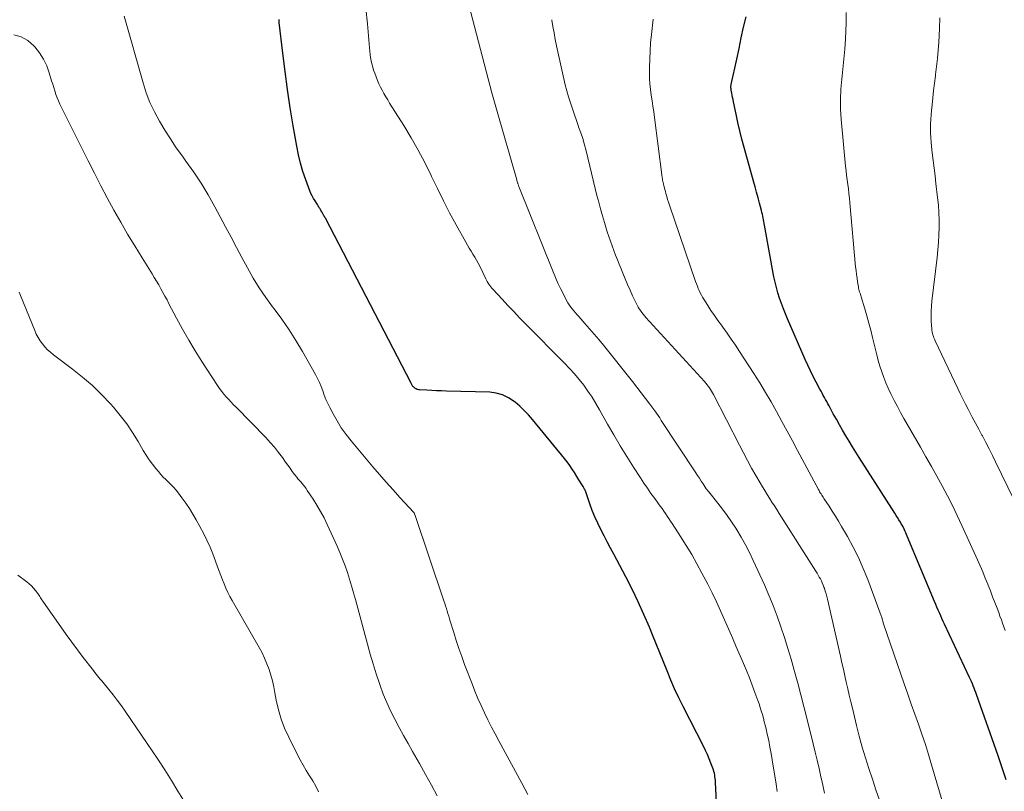
# Model space of a CAD drawing. Units: feet. Extents: x 2060000 to 2064306, y 555000 to 560004.
# Drawn here: x 2061658 to 2061780, y 555987 to 556082 of the extents above; entities that cross this region are included whole.
import ezdxf

# ---------------------------------------------------------------- set-up
doc = ezdxf.new("R2010")
doc.units = ezdxf.units.FT
doc.header["$LTSCALE"] = 100
doc.header["$MEASUREMENT"] = 0
doc.layers.add('CONTOUR INDEX', color=32, linetype='Continuous', lineweight=25)
doc.layers.add('CONTOUR INTERMEDIATE', color=40, linetype='Continuous', lineweight=15)

msp = doc.modelspace()

# ---------------------------------------------------------------- linework, layer by layer
at = {"layer": 'CONTOUR INDEX', "flags": 128}
for points, elevation in [([(2061744.48, 555976.07), (2061743.91, 555987.82), (2061743.89, 555988.04), (2061743.87, 555988.25), (2061743.84, 555988.47), (2061743.81, 555988.69), (2061743.77, 555988.9), (2061743.72, 555989.11), (2061743.66, 555989.32), (2061743.59, 555989.53), (2061743.34, 555990.18), (2061743.13, 555990.7), (2061742.91, 555991.22), (2061742.67, 555991.74), (2061742.42, 555992.25), (2061739.89, 555997.19), (2061739.36, 555998.27), (2061738.84, 555999.37), (2061738.36, 556000.47), (2061737.91, 556001.59), (2061737.46, 556002.72), (2061737.01, 556003.84), (2061736.56, 556004.96), (2061736.1, 556006.08), (2061735.71, 556007.03), (2061735.03, 556008.61), (2061734.32, 556010.18), (2061733.57, 556011.73), (2061732.79, 556013.26), (2061731.31, 556016.06), (2061730.9, 556016.82), (2061730.5, 556017.59), (2061730.1, 556018.36), (2061729.69, 556019.13), (2061729.31, 556019.91), (2061728.95, 556020.7), (2061728.62, 556021.5), (2061728.32, 556022.32), (2061727.82, 556023.79), (2061727.78, 556023.89), (2061727.74, 556023.99), (2061727.7, 556024.09), (2061727.65, 556024.19), (2061727.6, 556024.29), (2061727.54, 556024.39), (2061727.49, 556024.48), (2061727.43, 556024.57), (2061727.27, 556024.83), (2061727.13, 556025.05), (2061726.99, 556025.27), (2061726.86, 556025.49), (2061726.72, 556025.72), (2061726.44, 556026.18), (2061726.15, 556026.63), (2061725.85, 556027.07), (2061725.53, 556027.5), (2061725.2, 556027.92), (2061721.24, 556032.76), (2061720.74, 556033.34), (2061720.21, 556033.89), (2061719.65, 556034.41), (2061719.07, 556034.91), (2061718.94, 556035.02), (2061718.25, 556035.47), (2061717.52, 556035.83), (2061716.74, 556036.03), (2061715.92, 556036.14), (2061710.56, 556036.29), (2061709.95, 556036.31), (2061709.35, 556036.33), (2061708.74, 556036.36), (2061708.14, 556036.39), (2061707.25, 556036.43), (2061707.09, 556036.46), (2061706.94, 556036.5), (2061706.8, 556036.57), (2061706.66, 556036.66), (2061706.52, 556036.77), (2061706.46, 556036.82), (2061706.41, 556036.87), (2061706.37, 556036.93), (2061706.33, 556036.99), (2061706.29, 556037.06), (2061706.26, 556037.12), (2061706.22, 556037.19), (2061706.19, 556037.26), (2061695.56, 556057.72), (2061695.5, 556057.82), (2061695.44, 556057.93), (2061695.38, 556058.04), (2061695.32, 556058.14), (2061695.3, 556058.18), (2061695.25, 556058.26), (2061695.2, 556058.35), (2061695.15, 556058.44), (2061695.1, 556058.53), (2061695.05, 556058.62), (2061695, 556058.7), (2061694.95, 556058.79), (2061694.9, 556058.88), (2061694.84, 556058.99), (2061694.75, 556059.13), (2061694.67, 556059.27), (2061694.58, 556059.41), (2061694.49, 556059.54), (2061694.28, 556059.87), (2061694.09, 556060.17), (2061693.92, 556060.48), (2061693.76, 556060.8), (2061693.63, 556061.13), (2061693.12, 556062.49), (2061692.77, 556063.51), (2061692.46, 556064.55), (2061692.21, 556065.6), (2061692, 556066.65), (2061691.56, 556069.18), (2061691.2, 556071.42), (2061690.86, 556073.67), (2061690.56, 556075.93), (2061690.28, 556078.19), (2061689.85, 556082), (2061689.81, 556082.36)], 760), ([(2061779.92, 555988.08), (2061779.68, 555988.83), (2061779.44, 555989.57), (2061779.19, 555990.31), (2061778.93, 555991.05), (2061776.27, 555998.66), (2061776.17, 555998.93), (2061776.07, 555999.2), (2061775.97, 555999.47), (2061775.86, 555999.74), (2061775.75, 556000.01), (2061775.63, 556000.27), (2061775.52, 556000.54), (2061775.39, 556000.8), (2061772.3, 556007.39), (2061772.14, 556007.74), (2061771.98, 556008.09), (2061771.83, 556008.44), (2061771.67, 556008.79), (2061771.52, 556009.14), (2061771.36, 556009.49), (2061771.21, 556009.84), (2061771.07, 556010.2), (2061767.68, 556018.32), (2061767.6, 556018.52), (2061767.52, 556018.71), (2061767.43, 556018.9), (2061767.34, 556019.09), (2061767.24, 556019.28), (2061767.15, 556019.46), (2061767.04, 556019.65), (2061766.94, 556019.83), (2061766.82, 556020.03), (2061766.65, 556020.32), (2061766.48, 556020.6), (2061766.3, 556020.88), (2061766.13, 556021.15), (2061761.71, 556028.06), (2061761.29, 556028.73), (2061760.87, 556029.4), (2061760.46, 556030.07), (2061760.06, 556030.74), (2061759.66, 556031.43), (2061759.27, 556032.11), (2061758.89, 556032.8), (2061758.51, 556033.49), (2061757.99, 556034.45), (2061757.85, 556034.72), (2061757.71, 556034.98), (2061757.56, 556035.24), (2061757.42, 556035.5), (2061757.27, 556035.76), (2061757.13, 556036.02), (2061756.99, 556036.28), (2061756.84, 556036.55), (2061756.39, 556037.4), (2061756.03, 556038.1), (2061755.69, 556038.8), (2061755.35, 556039.51), (2061755.03, 556040.22), (2061752.85, 556045.24), (2061752.58, 556045.87), (2061752.32, 556046.51), (2061752.08, 556047.16), (2061751.85, 556047.8), (2061751.65, 556048.46), (2061751.46, 556049.12), (2061751.3, 556049.79), (2061751.16, 556050.46), (2061749.98, 556056.85), (2061749.94, 556057.08), (2061749.89, 556057.31), (2061749.85, 556057.54), (2061749.81, 556057.77), (2061749.77, 556057.99), (2061749.72, 556058.22), (2061749.67, 556058.45), (2061749.61, 556058.67), (2061749.36, 556059.58), (2061749.18, 556060.27), (2061748.99, 556060.95), (2061748.81, 556061.63), (2061748.62, 556062.31), (2061747.47, 556066.48), (2061747.19, 556067.51), (2061746.93, 556068.54), (2061746.69, 556069.58), (2061746.46, 556070.62), (2061746.14, 556072.17), (2061746.08, 556072.44), (2061746.03, 556072.71), (2061745.98, 556072.97), (2061745.93, 556073.24), (2061745.86, 556073.61), (2061745.85, 556073.69), (2061745.84, 556073.78), (2061745.83, 556073.87), (2061745.83, 556073.96), (2061745.83, 556074.05), (2061745.83, 556074.14), (2061745.84, 556074.23), (2061745.86, 556074.32), (2061746.54, 556077.46), (2061746.83, 556078.78), (2061747.11, 556080.09), (2061747.4, 556081.4), (2061747.69, 556082.71)], 780)]:
    msp.add_lwpolyline(points, dxfattribs=dict(at, elevation=elevation))
at = {"layer": 'CONTOUR INTERMEDIATE', "flags": 128}
for points, elevation in [([(2061757.42, 555986.42), (2061757.25, 555987.21), (2061757.07, 555988.01), (2061756.97, 555988.47), (2061756.75, 555989.49), (2061756.51, 555990.52), (2061756.27, 555991.54), (2061756.02, 555992.56), (2061755.23, 555995.74), (2061754.87, 555997.19), (2061754.49, 555998.64), (2061754.1, 556000.08), (2061753.71, 556001.52), (2061753.66, 556001.7), (2061753.27, 556003.05), (2061752.87, 556004.39), (2061752.45, 556005.73), (2061752.02, 556007.06), (2061751.55, 556008.38), (2061751.06, 556009.69), (2061750.53, 556010.99), (2061749.97, 556012.27), (2061748.59, 556015.3), (2061748.12, 556016.27), (2061747.63, 556017.22), (2061747.1, 556018.16), (2061746.54, 556019.08), (2061746.41, 556019.29), (2061745.89, 556020.09), (2061745.35, 556020.88), (2061744.78, 556021.64), (2061744.19, 556022.4), (2061743.07, 556023.79), (2061743.03, 556023.84), (2061742.99, 556023.89), (2061742.95, 556023.94), (2061742.91, 556023.98), (2061742.88, 556024.03), (2061742.84, 556024.08), (2061742.8, 556024.14), (2061742.77, 556024.19), (2061742.38, 556024.78), (2061742.15, 556025.13), (2061741.92, 556025.48), (2061741.69, 556025.83), (2061741.46, 556026.17), (2061737.19, 556032.66), (2061736.99, 556032.96), (2061736.79, 556033.25), (2061736.58, 556033.54), (2061736.37, 556033.83), (2061735.75, 556034.67), (2061735.23, 556035.38), (2061734.7, 556036.08), (2061734.16, 556036.78), (2061733.61, 556037.47), (2061730.01, 556041.99), (2061729.45, 556042.68), (2061728.89, 556043.35), (2061728.31, 556044.02), (2061727.73, 556044.68), (2061726.97, 556045.52), (2061726.76, 556045.76), (2061726.55, 556045.99), (2061726.35, 556046.23), (2061726.15, 556046.47), (2061725.96, 556046.71), (2061725.78, 556046.97), (2061725.61, 556047.23), (2061725.46, 556047.51), (2061725.05, 556048.31), (2061724.71, 556049), (2061724.38, 556049.69), (2061724.07, 556050.39), (2061723.78, 556051.09), (2061719.55, 556061.64), (2061719.51, 556061.73), (2061719.48, 556061.82), (2061719.45, 556061.91), (2061719.42, 556062), (2061719.39, 556062.07), (2061719.37, 556062.12), (2061719.36, 556062.17), (2061719.34, 556062.23), (2061719.33, 556062.28), (2061719.29, 556062.39), (2061719.28, 556062.47), (2061716.84, 556070.94), (2061716.76, 556071.23), (2061716.67, 556071.52), (2061716.59, 556071.81), (2061716.51, 556072.1), (2061716.43, 556072.39), (2061716.35, 556072.69), (2061716.28, 556072.98), (2061716.2, 556073.27), (2061712.89, 556085.97)], 768), ([(2061751.55, 555986.64), (2061751.41, 555987.54), (2061750.94, 555990.58), (2061750.8, 555991.37), (2061750.66, 555992.16), (2061750.5, 555992.95), (2061750.32, 555993.74), (2061750.17, 555994.42), (2061750.06, 555994.86), (2061749.95, 555995.3), (2061749.84, 555995.75), (2061749.72, 555996.19), (2061749.59, 555996.63), (2061749.45, 555997.06), (2061749.31, 555997.5), (2061749.16, 555997.93), (2061748.8, 555998.91), (2061748.46, 555999.82), (2061748.11, 556000.73), (2061747.74, 556001.63), (2061747.36, 556002.53), (2061746.96, 556003.45), (2061746.48, 556004.58), (2061746, 556005.7), (2061745.51, 556006.82), (2061745.03, 556007.94), (2061744.54, 556009.06), (2061744.03, 556010.17), (2061743.49, 556011.26), (2061742.94, 556012.35), (2061742.23, 556013.7), (2061741.61, 556014.87), (2061740.96, 556016.02), (2061740.28, 556017.15), (2061739.58, 556018.27), (2061738.55, 556019.86), (2061738.35, 556020.18), (2061738.14, 556020.49), (2061737.93, 556020.8), (2061737.72, 556021.11), (2061737.5, 556021.41), (2061737.29, 556021.72), (2061737.07, 556022.02), (2061736.85, 556022.33), (2061736.37, 556022.98), (2061735.91, 556023.61), (2061735.47, 556024.24), (2061735.03, 556024.89), (2061734.6, 556025.54), (2061733.74, 556026.85), (2061732.9, 556028.17), (2061732.08, 556029.5), (2061731.29, 556030.85), (2061730.52, 556032.21), (2061729.55, 556033.96), (2061729.09, 556034.74), (2061728.61, 556035.52), (2061728.1, 556036.27), (2061727.57, 556037.01), (2061727, 556037.72), (2061726.42, 556038.42), (2061725.81, 556039.1), (2061725.18, 556039.76), (2061720.36, 556044.63), (2061719.63, 556045.38), (2061718.9, 556046.14), (2061718.18, 556046.9), (2061717.46, 556047.67), (2061716.3, 556048.93), (2061716.17, 556049.07), (2061716.05, 556049.22), (2061715.94, 556049.37), (2061715.83, 556049.53), (2061715.73, 556049.69), (2061715.63, 556049.86), (2061715.54, 556050.03), (2061715.46, 556050.2), (2061714.68, 556051.77), (2061714.49, 556052.15), (2061714.28, 556052.53), (2061714.07, 556052.9), (2061713.84, 556053.27), (2061713.62, 556053.63), (2061713.39, 556054), (2061713.18, 556054.37), (2061712.97, 556054.74), (2061711.76, 556056.92), (2061710.96, 556058.4), (2061710.19, 556059.88), (2061709.44, 556061.39), (2061708.72, 556062.9), (2061708.65, 556063.04), (2061707.88, 556064.62), (2061707.07, 556066.18), (2061706.2, 556067.7), (2061705.29, 556069.2), (2061703.52, 556072.01), (2061703.28, 556072.4), (2061703.05, 556072.79), (2061702.82, 556073.19), (2061702.6, 556073.59), (2061702.39, 556073.99), (2061702.19, 556074.4), (2061702.01, 556074.82), (2061701.84, 556075.24), (2061701.67, 556075.71), (2061701.54, 556076.09), (2061701.42, 556076.47), (2061701.32, 556076.86), (2061701.24, 556077.25), (2061701.17, 556077.65), (2061701.11, 556078.04), (2061701.06, 556078.44), (2061701.02, 556078.84), (2061700.77, 556081.83), (2061700.58, 556083.72)], 764), ([(2061779.82, 556006.62), (2061779.66, 556007.06), (2061779.5, 556007.51), (2061779.34, 556007.95), (2061779.17, 556008.4), (2061779.01, 556008.84), (2061778.8, 556009.38), (2061778.53, 556010.09), (2061778.26, 556010.8), (2061777.99, 556011.51), (2061777.71, 556012.22), (2061777.66, 556012.34), (2061777.35, 556013.11), (2061777.04, 556013.87), (2061776.71, 556014.63), (2061776.38, 556015.38), (2061774.46, 556019.61), (2061773.88, 556020.86), (2061773.28, 556022.1), (2061772.65, 556023.32), (2061772, 556024.54), (2061771.34, 556025.74), (2061770.67, 556026.95), (2061769.99, 556028.15), (2061769.3, 556029.34), (2061767.67, 556032.17), (2061767.26, 556032.9), (2061766.85, 556033.64), (2061766.45, 556034.38), (2061766.06, 556035.12), (2061765.96, 556035.31), (2061765.63, 556035.97), (2061765.32, 556036.64), (2061765.03, 556037.31), (2061764.76, 556037.99), (2061764.51, 556038.69), (2061764.28, 556039.38), (2061764.08, 556040.09), (2061763.89, 556040.8), (2061763.38, 556042.93), (2061763.15, 556043.83), (2061762.91, 556044.72), (2061762.66, 556045.62), (2061762.4, 556046.51), (2061761.96, 556047.98), (2061761.91, 556048.13), (2061761.87, 556048.28), (2061761.82, 556048.43), (2061761.77, 556048.58), (2061761.73, 556048.74), (2061761.68, 556048.89), (2061761.65, 556049.04), (2061761.62, 556049.2), (2061761.52, 556049.82), (2061761.45, 556050.29), (2061761.38, 556050.76), (2061761.33, 556051.23), (2061761.28, 556051.7), (2061760.56, 556059.65), (2061760.51, 556060.22), (2061760.45, 556060.79), (2061760.38, 556061.36), (2061760.3, 556061.92), (2061760.22, 556062.49), (2061760.15, 556063.06), (2061760.09, 556063.62), (2061760.04, 556064.19), (2061759.5, 556070.01), (2061759.42, 556071.25), (2061759.4, 556072.49), (2061759.46, 556073.72), (2061759.57, 556074.96), (2061759.71, 556076.19), (2061759.83, 556077.43), (2061759.93, 556078.67), (2061760.01, 556079.91), (2061760.12, 556081.95), (2061760.12, 556083.25)], 784), ([(2061720.63, 555986.27), (2061720.26, 555986.99), (2061719.89, 555987.7), (2061717.05, 555992.91), (2061716.59, 555993.78), (2061716.13, 555994.64), (2061715.69, 555995.52), (2061715.26, 555996.4), (2061714.85, 555997.29), (2061714.46, 555998.18), (2061714.08, 555999.08), (2061713.73, 556000), (2061712.82, 556002.4), (2061712.46, 556003.39), (2061712.11, 556004.38), (2061711.78, 556005.37), (2061711.46, 556006.37), (2061711.04, 556007.75), (2061710.94, 556008.06), (2061710.84, 556008.38), (2061710.74, 556008.7), (2061710.65, 556009.02), (2061710.55, 556009.33), (2061710.45, 556009.65), (2061710.35, 556009.97), (2061710.25, 556010.28), (2061706.63, 556020.99), (2061706.62, 556021.01), (2061706.61, 556021.03), (2061706.61, 556021.05), (2061706.6, 556021.07), (2061706.55, 556021.18), (2061706.5, 556021.25), (2061704.79, 556023.11), (2061703.94, 556024.05), (2061703.1, 556025), (2061702.27, 556025.95), (2061701.45, 556026.91), (2061698.74, 556030.13), (2061698.12, 556030.92), (2061697.53, 556031.74), (2061697, 556032.59), (2061696.51, 556033.46), (2061696.1, 556034.25), (2061695.85, 556034.76), (2061695.63, 556035.26), (2061695.42, 556035.78), (2061695.24, 556036.31), (2061695.05, 556036.84), (2061694.84, 556037.35), (2061694.6, 556037.85), (2061694.34, 556038.35), (2061692.72, 556041.19), (2061691.9, 556042.56), (2061691.05, 556043.9), (2061690.14, 556045.21), (2061689.2, 556046.49), (2061689.01, 556046.73), (2061688.16, 556047.89), (2061687.36, 556049.08), (2061686.61, 556050.31), (2061685.9, 556051.57), (2061685.22, 556052.84), (2061684.54, 556054.11), (2061683.87, 556055.38), (2061683.19, 556056.66), (2061681.85, 556059.15), (2061681.03, 556060.61), (2061680.17, 556062.05), (2061679.25, 556063.44), (2061678.28, 556064.81), (2061677.84, 556065.41), (2061677.08, 556066.47), (2061676.35, 556067.55), (2061675.65, 556068.65), (2061674.98, 556069.76), (2061674.37, 556070.91), (2061673.82, 556072.08), (2061673.36, 556073.29), (2061672.96, 556074.52), (2061670.6, 556082.78)], 756), ([(2061764.24, 555985.56), (2061763.79, 555986.87), (2061763.35, 555988.19), (2061762.91, 555989.5), (2061762.5, 555990.83), (2061762.1, 555992.16), (2061761.73, 555993.49), (2061761.39, 555994.84), (2061760.87, 555996.96), (2061760.67, 555997.76), (2061760.48, 555998.57), (2061760.3, 555999.38), (2061760.12, 556000.19), (2061759.94, 556001), (2061759.76, 556001.8), (2061759.58, 556002.61), (2061759.4, 556003.42), (2061757.79, 556010.48), (2061757.7, 556010.82), (2061757.61, 556011.16), (2061757.51, 556011.5), (2061757.4, 556011.84), (2061757.35, 556011.98), (2061757.25, 556012.24), (2061757.15, 556012.5), (2061757.03, 556012.75), (2061756.91, 556013), (2061756.77, 556013.24), (2061756.63, 556013.48), (2061756.49, 556013.72), (2061756.34, 556013.96), (2061751.81, 556021.13), (2061751.51, 556021.6), (2061751.21, 556022.07), (2061750.91, 556022.54), (2061750.61, 556023.01), (2061750.31, 556023.48), (2061750.01, 556023.95), (2061749.72, 556024.43), (2061749.44, 556024.91), (2061748.92, 556025.81), (2061748.39, 556026.74), (2061747.87, 556027.68), (2061747.36, 556028.63), (2061746.87, 556029.59), (2061743.66, 556035.86), (2061743.55, 556036.07), (2061743.43, 556036.28), (2061743.3, 556036.49), (2061743.16, 556036.69), (2061743.02, 556036.89), (2061742.87, 556037.08), (2061742.72, 556037.27), (2061742.56, 556037.46), (2061735.29, 556045.43), (2061735.11, 556045.63), (2061734.94, 556045.84), (2061734.77, 556046.05), (2061734.61, 556046.27), (2061734.46, 556046.49), (2061734.32, 556046.71), (2061734.19, 556046.95), (2061734.07, 556047.19), (2061733.64, 556048.1), (2061733.32, 556048.8), (2061733, 556049.5), (2061732.7, 556050.21), (2061732.41, 556050.93), (2061732.21, 556051.44), (2061731.98, 556052.01), (2061731.75, 556052.58), (2061731.53, 556053.15), (2061731.31, 556053.73), (2061731.09, 556054.31), (2061730.88, 556054.88), (2061730.69, 556055.47), (2061730.5, 556056.05), (2061730.14, 556057.21), (2061729.89, 556058.04), (2061729.66, 556058.87), (2061729.43, 556059.7), (2061729.22, 556060.53), (2061727.86, 556066.07), (2061727.66, 556066.83), (2061727.45, 556067.59), (2061727.21, 556068.33), (2061726.95, 556069.07), (2061726.94, 556069.09), (2061726.68, 556069.82), (2061726.42, 556070.55), (2061726.17, 556071.29), (2061725.92, 556072.02), (2061725.69, 556072.76), (2061725.47, 556073.5), (2061725.28, 556074.25), (2061725.1, 556075), (2061724.22, 556079.1), (2061724.05, 556079.9), (2061723.9, 556080.7), (2061723.76, 556081.5), (2061723.64, 556082.3), (2061723.63, 556082.34)], 772), ([(2061772.02, 555985.48), (2061770.7, 555989.96), (2061770.32, 555991.22), (2061769.92, 555992.48), (2061769.5, 555993.74), (2061769.06, 555994.99), (2061768.62, 555996.23), (2061768.18, 555997.48), (2061767.74, 555998.73), (2061767.31, 555999.98), (2061764.74, 556007.43), (2061764.7, 556007.54), (2061764.67, 556007.64), (2061764.64, 556007.75), (2061764.61, 556007.85), (2061764.59, 556007.95), (2061764.57, 556008.01), (2061764.56, 556008.06), (2061764.55, 556008.12), (2061764.53, 556008.18), (2061764.51, 556008.24), (2061764.5, 556008.29), (2061764.48, 556008.35), (2061764.46, 556008.41), (2061762.77, 556012.94), (2061762.23, 556014.3), (2061761.63, 556015.65), (2061760.98, 556016.96), (2061760.28, 556018.25), (2061759.54, 556019.52), (2061759.17, 556020.16), (2061758.78, 556020.79), (2061758.39, 556021.41), (2061757.98, 556022.03), (2061757.34, 556022.99), (2061757.25, 556023.12), (2061757.16, 556023.26), (2061757.07, 556023.4), (2061756.99, 556023.54), (2061756.9, 556023.68), (2061756.82, 556023.82), (2061756.74, 556023.96), (2061756.66, 556024.1), (2061754.09, 556028.91), (2061753.44, 556030.12), (2061752.79, 556031.33), (2061752.13, 556032.54), (2061751.47, 556033.75), (2061750.79, 556034.94), (2061750.1, 556036.13), (2061749.39, 556037.3), (2061748.65, 556038.47), (2061746.87, 556041.22), (2061746.37, 556041.98), (2061745.87, 556042.73), (2061745.35, 556043.47), (2061744.82, 556044.2), (2061744.64, 556044.45), (2061744.2, 556045.06), (2061743.77, 556045.67), (2061743.35, 556046.3), (2061742.95, 556046.92), (2061742.47, 556047.67), (2061742.31, 556047.93), (2061742.16, 556048.2), (2061742.02, 556048.47), (2061741.89, 556048.75), (2061741.77, 556049.03), (2061741.66, 556049.32), (2061741.55, 556049.6), (2061741.45, 556049.89), (2061738.21, 556059.35), (2061738.1, 556059.71), (2061737.98, 556060.06), (2061737.88, 556060.42), (2061737.77, 556060.79), (2061737.71, 556061.02), (2061737.64, 556061.27), (2061737.58, 556061.51), (2061737.52, 556061.76), (2061737.46, 556062), (2061737.38, 556062.3), (2061737.36, 556062.4), (2061737.34, 556062.5), (2061737.32, 556062.6), (2061737.31, 556062.7), (2061737.29, 556062.8), (2061737.28, 556062.9), (2061737.27, 556063), (2061737.25, 556063.1), (2061736.35, 556070.21), (2061736.25, 556070.9), (2061736.16, 556071.6), (2061736.05, 556072.29), (2061735.94, 556072.98), (2061735.84, 556073.67), (2061735.77, 556074.37), (2061735.73, 556075.06), (2061735.72, 556075.76), (2061735.73, 556076.42), (2061735.75, 556077.45), (2061735.8, 556078.47), (2061735.87, 556079.49), (2061735.97, 556080.52), (2061736.18, 556082.4)], 776), ([(2061780.87, 556022.87), (2061778.63, 556027.5), (2061778.23, 556028.31), (2061777.82, 556029.12), (2061777.41, 556029.93), (2061776.99, 556030.73), (2061776.93, 556030.83), (2061776.53, 556031.58), (2061776.13, 556032.32), (2061775.74, 556033.07), (2061775.34, 556033.82), (2061775.22, 556034.04), (2061774.89, 556034.68), (2061774.56, 556035.33), (2061774.25, 556035.98), (2061773.93, 556036.63), (2061771.15, 556042.54), (2061771.07, 556042.72), (2061770.99, 556042.89), (2061770.92, 556043.07), (2061770.86, 556043.26), (2061770.8, 556043.44), (2061770.76, 556043.63), (2061770.73, 556043.82), (2061770.71, 556044.01), (2061770.66, 556044.91), (2061770.64, 556045.55), (2061770.64, 556046.19), (2061770.67, 556046.82), (2061770.73, 556047.46), (2061771.37, 556052.86), (2061771.46, 556053.79), (2061771.54, 556054.71), (2061771.59, 556055.64), (2061771.62, 556056.57), (2061771.62, 556057.5), (2061771.6, 556058.43), (2061771.53, 556059.35), (2061771.44, 556060.28), (2061771.23, 556062.01), (2061771.12, 556062.96), (2061771, 556063.91), (2061770.89, 556064.87), (2061770.78, 556065.82), (2061770.69, 556066.6), (2061770.63, 556067.16), (2061770.59, 556067.72), (2061770.57, 556068.28), (2061770.56, 556068.85), (2061770.57, 556069.41), (2061770.59, 556069.97), (2061770.62, 556070.53), (2061770.67, 556071.1), (2061770.75, 556071.77), (2061770.84, 556072.67), (2061770.94, 556073.57), (2061771.05, 556074.47), (2061771.16, 556075.36), (2061771.19, 556075.55), (2061771.3, 556076.55), (2061771.41, 556077.54), (2061771.49, 556078.54), (2061771.57, 556079.53), (2061771.68, 556081.26), (2061771.7, 556082.57)], 788), ([(2061709.43, 555986.1), (2061708.7, 555987.44), (2061707.97, 555988.77), (2061707.22, 555990.1), (2061706.37, 555991.6), (2061705.81, 555992.6), (2061705.25, 555993.6), (2061704.7, 555994.6), (2061704.16, 555995.61), (2061703.64, 555996.63), (2061703.16, 555997.67), (2061702.73, 555998.73), (2061702.33, 555999.8), (2061702.25, 556000.04), (2061701.85, 556001.24), (2061701.47, 556002.46), (2061701.11, 556003.68), (2061700.76, 556004.9), (2061699.28, 556010.44), (2061699.05, 556011.29), (2061698.8, 556012.13), (2061698.55, 556012.97), (2061698.28, 556013.81), (2061697.99, 556014.64), (2061697.69, 556015.46), (2061697.36, 556016.27), (2061697.01, 556017.08), (2061695.79, 556019.76), (2061695.39, 556020.57), (2061694.97, 556021.37), (2061694.51, 556022.15), (2061694.03, 556022.91), (2061693.31, 556023.98), (2061693.16, 556024.2), (2061693, 556024.41), (2061692.84, 556024.62), (2061692.67, 556024.82), (2061692.5, 556025.02), (2061692.33, 556025.22), (2061692.16, 556025.43), (2061692, 556025.63), (2061691.75, 556025.97), (2061691.46, 556026.34), (2061691.18, 556026.72), (2061690.9, 556027.1), (2061690.63, 556027.49), (2061690.23, 556028.04), (2061689.75, 556028.69), (2061689.24, 556029.32), (2061688.71, 556029.93), (2061688.16, 556030.52), (2061684.49, 556034.28), (2061684.19, 556034.6), (2061683.88, 556034.92), (2061683.58, 556035.25), (2061683.28, 556035.57), (2061682.99, 556035.91), (2061682.71, 556036.25), (2061682.44, 556036.61), (2061682.19, 556036.97), (2061680.25, 556039.97), (2061679.42, 556041.28), (2061678.62, 556042.61), (2061677.86, 556043.96), (2061677.12, 556045.32), (2061676.17, 556047.13), (2061675.93, 556047.6), (2061675.67, 556048.07), (2061675.42, 556048.53), (2061675.16, 556048.99), (2061674.9, 556049.45), (2061674.63, 556049.91), (2061674.35, 556050.37), (2061674.08, 556050.82), (2061672.83, 556052.83), (2061671.93, 556054.29), (2061671.05, 556055.76), (2061670.19, 556057.24), (2061669.35, 556058.73), (2061668.52, 556060.25), (2061667.71, 556061.76), (2061666.93, 556063.29), (2061666.15, 556064.82), (2061663.91, 556069.32), (2061663.66, 556069.81), (2061663.42, 556070.3), (2061663.17, 556070.79), (2061662.93, 556071.27), (2061662.84, 556071.46), (2061662.65, 556071.86), (2061662.47, 556072.26), (2061662.31, 556072.67), (2061662.16, 556073.08), (2061662.02, 556073.5), (2061661.89, 556073.92), (2061661.76, 556074.34), (2061661.63, 556074.76), (2061661.34, 556075.73), (2061661.02, 556076.61), (2061660.63, 556077.44), (2061660.13, 556078.22), (2061659.56, 556078.96), (2061659.44, 556079.11), (2061658.69, 556079.75), (2061657.87, 556080.23), (2061656.96, 556080.46)], 752), ([(2061694.72, 555986.61), (2061694.37, 555987.29), (2061693.99, 555987.95), (2061693.59, 555988.6), (2061693.19, 555989.26), (2061692.8, 555989.92), (2061692.43, 555990.59), (2061692.08, 555991.26), (2061691.01, 555993.38), (2061690.51, 555994.49), (2061690.08, 555995.62), (2061689.74, 555996.78), (2061689.47, 555997.96), (2061689.3, 555998.9), (2061689.16, 555999.63), (2061688.99, 556000.35), (2061688.79, 556001.07), (2061688.57, 556001.78), (2061688.32, 556002.48), (2061688.03, 556003.17), (2061687.71, 556003.84), (2061687.36, 556004.49), (2061683.99, 556010.34), (2061683.72, 556010.84), (2061683.46, 556011.34), (2061683.22, 556011.86), (2061683, 556012.38), (2061682.79, 556012.91), (2061682.58, 556013.44), (2061682.39, 556013.97), (2061682.2, 556014.51), (2061681.95, 556015.21), (2061681.62, 556016.1), (2061681.26, 556016.96), (2061680.87, 556017.82), (2061680.44, 556018.66), (2061679.55, 556020.32), (2061679.14, 556021.03), (2061678.72, 556021.73), (2061678.26, 556022.41), (2061677.78, 556023.07), (2061677.34, 556023.64), (2061677.06, 556024), (2061676.76, 556024.34), (2061676.45, 556024.67), (2061676.12, 556024.99), (2061675.79, 556025.31), (2061675.47, 556025.63), (2061675.17, 556025.97), (2061674.87, 556026.31), (2061674.56, 556026.68), (2061674.13, 556027.22), (2061673.72, 556027.78), (2061673.34, 556028.35), (2061672.98, 556028.94), (2061672.36, 556030.03), (2061671.66, 556031.15), (2061670.93, 556032.24), (2061670.13, 556033.28), (2061669.28, 556034.29), (2061668.91, 556034.71), (2061667.82, 556035.87), (2061666.68, 556036.98), (2061665.47, 556038.02), (2061664.22, 556039.02), (2061661.84, 556040.8), (2061661.47, 556041.1), (2061661.11, 556041.42), (2061660.79, 556041.77), (2061660.48, 556042.14), (2061660.2, 556042.53), (2061659.94, 556042.93), (2061659.72, 556043.36), (2061659.53, 556043.79), (2061657.78, 556048.13), (2061657.6, 556048.54)], 748), ([(2061678.08, 555985.35), (2061677.29, 555986.69), (2061676.48, 555988.02), (2061675.64, 555989.34), (2061674.78, 555990.64), (2061670.75, 555996.59), (2061670.27, 555997.28), (2061669.77, 555997.96), (2061669.26, 555998.63), (2061668.73, 555999.28), (2061668.01, 556000.17), (2061667.83, 556000.38), (2061667.66, 556000.59), (2061667.49, 556000.79), (2061667.31, 556001), (2061667.14, 556001.21), (2061666.97, 556001.41), (2061666.8, 556001.63), (2061666.64, 556001.84), (2061665.54, 556003.28), (2061664.83, 556004.22), (2061664.13, 556005.17), (2061663.44, 556006.12), (2061662.76, 556007.08), (2061660.62, 556010.12), (2061660.52, 556010.25), (2061660.43, 556010.39), (2061660.35, 556010.53), (2061660.26, 556010.67), (2061660.18, 556010.81), (2061660.09, 556010.95), (2061660, 556011.08), (2061659.9, 556011.21), (2061659.63, 556011.57), (2061659.38, 556011.86), (2061659.12, 556012.14), (2061658.84, 556012.4), (2061658.54, 556012.65), (2061657.46, 556013.48)], 744)]:
    msp.add_lwpolyline(points, dxfattribs=dict(at, elevation=elevation))

doc.saveas('drawing.dxf')
